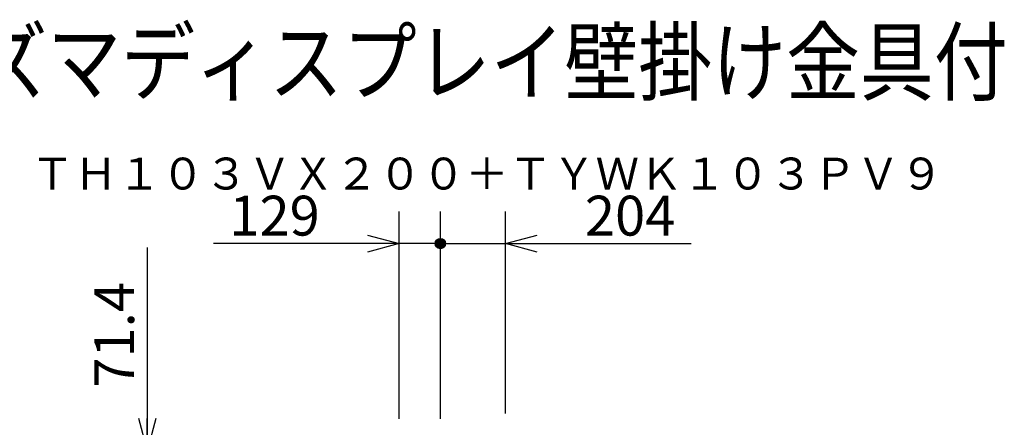
# Model space of a CAD drawing. Units: millimetres. Extents: x -65 to 64, y -57 to 57.
# Drawn here: x 2 to 64, y 31 to 57 of the extents above; entities that cross this region are included whole.
import ezdxf
from ezdxf.enums import TextEntityAlignment as Align

# ---------------------------------------------------------------- set-up
doc = ezdxf.new("R2010")
doc.units = ezdxf.units.MM
for name, color, linetype in [('MOJI1', 2, 'Continuous'), ('SUNPO', 3, 'Continuous'), ('TOUROKU', 1, 'Continuous')]:
    doc.layers.add(name, color=color, linetype=linetype)
doc.styles.get("Standard").update_dxf_attribs({"font": 'MONOTXT.shx', "bigfont": 'BIGFONT.shx'})

# ---------------------------------------------------------------- blocks, each defined once
blk = doc.blocks.new('_OPEN30')
at = {"color": 0, "linetype": 'ByBlock'}
for p, q in [((-1, 0.268), (0, 0)), ((0, 0), (-1, -0.268)), ((0, 0), (-1, 0))]:
    blk.add_line(p, q, dxfattribs=at)

msp = doc.modelspace()

# ---------------------------------------------------------------- linework, layer by layer
at = {"layer": 'SUNPO'}
for p, q in [((26.27516, 31.68017), (26.27516, 44.68017)), ((28.85116, 31.68017), (28.85116, 44.68017)), ((24.27516, 42.68017), (14.60849, 42.68017)), ((28.85116, 42.68017), (26.27516, 42.68017)), ((28.52875, 42.71224), (29.17357, 42.71224)), ((28.54052, 42.77224), (29.1618, 42.77224)), ((28.56507, 42.83224), (29.13725, 42.83224)), ((28.60621, 42.89224), (29.09611, 42.89224)), ((28.67523, 42.95224), (29.02709, 42.95224)), ((32.93325, 32.01636), (32.93325, 42.81932)), ((10.45029, 42.43919), (10.45029, 29.7186)), ((28.52836, 42.65224), (29.17395, 42.65224)), ((28.53932, 42.59224), (29.163, 42.59224)), ((28.5629, 42.53224), (29.13942, 42.53224)), ((28.60268, 42.47224), (29.09964, 42.47224)), ((28.66897, 42.41224), (29.03334, 42.41224))]:
    msp.add_line(p, q, dxfattribs=at)
at = {"layer": 'SUNPO', "color": 3}
for p, q in [((28.85116, 36.68017), (28.85116, 44.68017)), ((32.93325, 36.68017), (32.93325, 44.68017)), ((26.85116, 42.68017), (24.85116, 42.68017)), ((28.85116, 42.68017), (32.93325, 42.68017)), ((34.93325, 42.68017), (44.59991, 42.68017))]:
    msp.add_line(p, q, dxfattribs=at)
at = {"layer": 'SUNPO'}
msp.add_circle((28.85116, 42.68017), 0.324, dxfattribs=at)

# ---------------------------------------------------------------- block references
at = {"layer": 'SUNPO', "xscale": 2, "yscale": 2, "zscale": 2}
msp.add_blockref('_OPEN30', (26.27516, 42.68017), dxfattribs=at)
at = {"layer": 'SUNPO', "color": 3, "xscale": 2, "yscale": 2, "zscale": 2, "rotation": 180}
msp.add_blockref('_OPEN30', (32.93325, 42.68017), dxfattribs=at)
at = {"layer": 'SUNPO', "xscale": 2, "yscale": 2, "zscale": 2, "rotation": 270}
msp.add_blockref('_OPEN30', (10.45029, 29.7186), dxfattribs=at)

# ---------------------------------------------------------------- texts
at = {"layer": 'MOJI1', "width": 0.85}
msp.add_text('ハイビジョンプラズマディスプレイ壁掛け金具付', height=4, dxfattribs=at).set_placement((-37.57247, 52.06835))
at = {"layer": 'SUNPO', "insert": (18.44183, 44.43017), "char_height": 2.5, "attachment_point": 5}
msp.add_mtext('\\A1;129', dxfattribs=at)
at = {"layer": 'SUNPO', "color": 3, "insert": (40.76658, 44.43017), "char_height": 2.5, "attachment_point": 5}
msp.add_mtext('\\A1;204', dxfattribs=at)
at = {"layer": 'SUNPO', "insert": (8.70029, 36.95274), "char_height": 2.5, "attachment_point": 5, "rotation": 90}
msp.add_mtext('71.4', dxfattribs=at)
at = {"layer": 'TOUROKU'}
msp.add_text('ＴＨ１０３ＶＸ２００＋ＴＹＷＫ１０３ＰＶ９', height=2, dxfattribs=at).set_placement((60.42748, 46.06835), align=Align.RIGHT)

doc.saveas('drawing.dxf')
